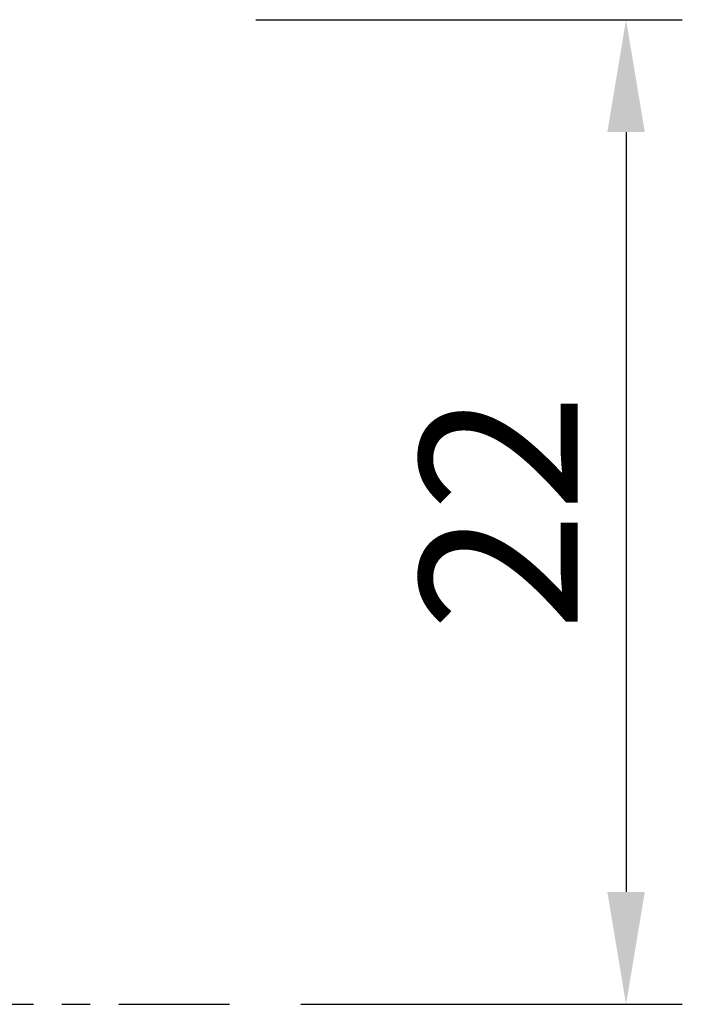
# Model space of a CAD drawing. Units: millimetres. Extents: x -13.6 to 53.1, y -23 to 35.4.
# Drawn here: x 38.3 to 53.1, y 0 to 21.9 of the extents above; entities that cross this region are included whole.
import ezdxf

# ---------------------------------------------------------------- set-up
doc = ezdxf.new("R2010")
doc.units = ezdxf.units.MM
doc.header["$PDMODE"] = 1
doc.linetypes.add('CENTER', pattern=[5.059896, 3.162435, -0.632487, 0.632487, -0.632487])
doc.layers.get('Defpoints').update_dxf_attribs({"linetype": 'CONTINUOUS'})
doc.layers.add('2L', color=7, linetype='CONTINUOUS')
doc.layers.add('SK4', color=2, linetype='CENTER')
doc.styles.add('SIMPLEX', font='simplex')
doc.dimstyles.new('SANDVIK_STYLE', dxfattribs={"dimtxt": 3.5, "dimasz": 2.5, "dimexe": 1.25, "dimexo": 0, "dimtad": 1, "dimdsep": 46, "dimtxsty": 'SIMPLEX', "dimcen": 0, "dimazin": 2, "dimtfac": 1, "dimtofl": 0, "dimtmove": 0, "dimatfit": 3, "dimfxl": 1, "dimarcsym": 0})

# ---------------------------------------------------------------- blocks, each defined once
blk = doc.blocks.new('*D4')
at = {"layer": '2L', "color": 0, "lineweight": -2}
for p, q in [((43.587, 21.9), (53.067, 21.9)), ((51.817, 19.4), (51.817, 2.5)), ((44.587, 0), (53.067, 0))]:
    blk.add_line(p, q, dxfattribs=at)
at = {"layer": '2L', "color": 0}
for points in [[(51.401, 19.4), (52.234, 19.4), (51.817, 21.9)], [(51.401, 2.5), (52.234, 2.5), (51.817, 0)]]:
    blk.add_solid(points, dxfattribs=at)
at = {"layer": 'Defpoints', "color": 0}
for p in [(43.587, 21.9), (44.587, 0), (51.817, 0)]:
    blk.add_point(p, dxfattribs=at)
at = {"layer": '2L', "color": 0, "insert": (49.442, 10.95), "char_height": 3.5, "attachment_point": 5, "rotation": 90, "style": 'SIMPLEX'}
blk.add_mtext('22', dxfattribs=at)

msp = doc.modelspace()

# ---------------------------------------------------------------- linework, layer by layer
at = {"layer": 'SK4'}
msp.add_line((-5, 0), (43, 0), dxfattribs=at)

# ---------------------------------------------------------------- dimensions: what is measured, and where the dimension line sits
at = {"layer": '2L'}
dim = msp.add_linear_dim(base=(51.817444, 0), p1=(43.5875, 21.9), p2=(44.5875, 0), angle=90, text='22', dimstyle='SANDVIK_STYLE', dxfattribs=at)
dim.commit()
dim.dimension.update_dxf_attribs({"geometry": '*D4', "text_midpoint": (49.442444, 10.95)})

doc.saveas('drawing.dxf')
